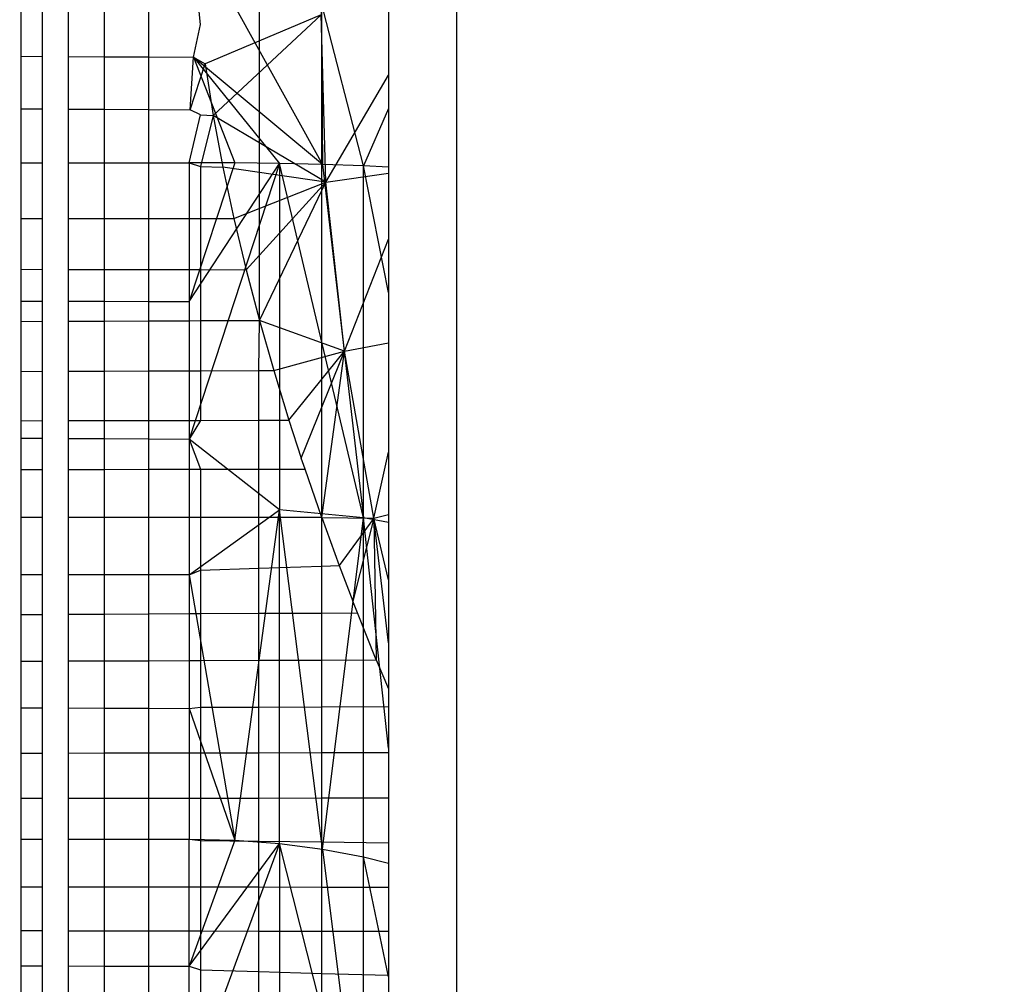
# Model space of a CAD drawing. Units: millimetres. Extents: x 22598 to 29003, y -7629 to -129.
# Drawn here: x 27086 to 27088, y -4445 to -4443 of the extents above; entities that cross this region are included whole.
import ezdxf

# ---------------------------------------------------------------- set-up
doc = ezdxf.new("R2010")
doc.units = ezdxf.units.MM
doc.layers.add('Strefa bezpieczna', color=8, linetype='Continuous')
doc.dimstyles.get("Standard").update_dxf_attribs({"dimtxt": 180, "dimasz": 200, "dimexe": 0.18, "dimexo": 0.0625, "dimgap": 200, "dimtad": 0, "dimtih": 1, "dimtoh": 1, "dimlfac": 0.001, "dimzin": 0, "dimdsep": 46, "dimtxsty": 'Standard', "dimcen": 0.09, "dimse1": 1, "dimse2": 1, "dimadec": 0, "dimazin": 0, "dimtfac": 1, "dimtdec": 4, "dimtofl": 0, "dimtmove": 0, "dimatfit": 3, "dimfxl": 1, "dimtolj": 1, "dimtzin": 0, "dimarcsym": 0})

# ---------------------------------------------------------------- blocks, each defined once
blk = doc.blocks.new('*D102')
at = {"layer": 'Defpoints', "color": 0}
for p in [(29002.6334, -247.3461), (29002.6334, -3235.6165), (24705.86, -5476.0474)]:
    blk.add_point(p, dxfattribs=at)
at = {"layer": 'Strefa bezpieczna', "color": 0, "lineweight": -2}
for p, q in [((24905.86, -247.3461), (26399.2467, -247.3461)), ((28802.6334, -247.3461), (27309.2467, -247.3461))]:
    blk.add_line(p, q, dxfattribs=at)
at = {"layer": 'Strefa bezpieczna', "color": 0}
for points in [[(24905.86, -214.0128), (24905.86, -280.6795), (24705.86, -247.3461)], [(28802.6334, -280.6795), (28802.6334, -214.0128), (29002.6334, -247.3461)]]:
    blk.add_solid(points, dxfattribs=at)
at = {"layer": 'Strefa bezpieczna', "color": 0, "insert": (26854.2467, -247.3461), "char_height": 180, "attachment_point": 5}
blk.add_mtext('\\A1;4.30', dxfattribs=at)
blk = doc.blocks.new('*D104')
at = {"layer": 'Defpoints', "color": 0}
for p in [(26900.8159, -1472.2571), (22836.2151, -7629.1369), (27138.3279, -7629.1369)]:
    blk.add_point(p, dxfattribs=at)
at = {"layer": 'Strefa bezpieczna', "color": 0, "lineweight": -2}
for p, q in [((22836.2151, -1672.2571), (22836.2151, -4260.697)), ((22836.2151, -7429.1369), (22836.2151, -4840.697))]:
    blk.add_line(p, q, dxfattribs=at)
at = {"layer": 'Strefa bezpieczna', "color": 0}
for points in [[(22869.5484, -1672.2571), (22802.8818, -1672.2571), (22836.2151, -1472.2571)], [(22802.8818, -7429.1369), (22869.5484, -7429.1369), (22836.2151, -7629.1369)]]:
    blk.add_solid(points, dxfattribs=at)
at = {"layer": 'Strefa bezpieczna', "color": 0, "insert": (22836.2151, -4550.697), "char_height": 180, "attachment_point": 5}
blk.add_mtext('\\A1;6.16', dxfattribs=at)

msp = doc.modelspace()

# ---------------------------------------------------------------- linework, layer by layer
for p, q in [((27086.86, -4432.7853), (27086.86, -4457.7853)), ((27086.7036, -4441.2214), (27086.7036, -4444.3492)), ((27086.5507, -4443.9557), (27086.5507, -4441.6149)), ((27086.4073, -4443.5027), (27086.4073, -4442.068)), ((27086.2824, -4442.6577), (27086.5523, -4443.1445)), ((27086.2824, -4442.6577), (27086.5523, -4443.1445)), ((27085.86, -4442.8957), (27085.86, -4442.7759)), ((27085.909, -4442.896), (27085.909, -4442.7761)), ((27085.969, -4442.8963), (27085.969, -4442.7763)), ((27086.051, -4442.7766), (27086.051, -4442.8966)), ((27086.1529, -4442.8971), (27086.1529, -4442.7769)), ((27086.5491, -4442.7702), (27086.5523, -4443.1445)), ((27086.6462, -4443.1478), (27086.5491, -4442.7702)), ((27086.5491, -4442.7702), (27086.5523, -4443.1445)), ((27086.6462, -4443.1478), (27086.5491, -4442.7702)), ((27086.2722, -4442.8228), (27086.2671, -4442.7773)), ((27086.5491, -4442.8004), (27086.2824, -4442.9129)), ((27086.5491, -4442.8004), (27086.2824, -4442.9129)), ((27086.3013, -4443.0319), (27086.5491, -4442.8004)), ((27086.3013, -4443.0319), (27086.5491, -4442.8004)), ((27086.5596, -4443.1849), (27086.5491, -4442.8004)), ((27086.5596, -4443.1849), (27086.5491, -4442.8004)), ((27086.2557, -4442.8976), (27086.2722, -4442.8228)), ((27085.86, -4442.8957), (27085.909, -4442.896)), ((27085.86, -4443.0163), (27085.86, -4442.8957)), ((27085.909, -4443.0166), (27085.909, -4442.896)), ((27085.969, -4442.8963), (27086.051, -4442.8966)), ((27085.969, -4443.0169), (27085.969, -4442.8963)), ((27086.051, -4442.8966), (27086.1529, -4442.8971)), ((27086.051, -4442.8966), (27086.051, -4443.0174)), ((27086.1529, -4442.8971), (27086.2557, -4442.8976)), ((27086.1529, -4443.018), (27086.1529, -4442.8971)), ((27086.2486, -4443.0185), (27086.2557, -4442.8976)), ((27086.2486, -4443.0185), (27086.2824, -4442.9129)), ((27086.2557, -4442.8976), (27086.2824, -4442.9129)), ((27086.5523, -4443.1445), (27086.2557, -4442.8976)), ((27086.2557, -4442.8976), (27086.4532, -4443.1421)), ((27086.2557, -4442.8976), (27086.3506, -4443.1407)), ((27086.5523, -4443.1445), (27086.2557, -4442.8976)), ((27086.2557, -4442.8976), (27086.4532, -4443.1421)), ((27086.2557, -4442.8976), (27086.3506, -4443.1407)), ((27086.2824, -4442.9129), (27086.3013, -4443.0319)), ((27086.5596, -4443.1849), (27086.7036, -4442.939)), ((27086.5596, -4443.1849), (27086.7036, -4442.939)), ((27085.86, -4443.0163), (27085.909, -4443.0166)), ((27085.86, -4443.1403), (27085.86, -4443.0163)), ((27085.909, -4443.1403), (27085.909, -4443.0166)), ((27085.969, -4443.0169), (27086.051, -4443.0174)), ((27085.969, -4443.1403), (27085.969, -4443.0169)), ((27086.051, -4443.0174), (27086.1529, -4443.018)), ((27086.051, -4443.0174), (27086.051, -4443.1402)), ((27086.1529, -4443.018), (27086.2486, -4443.0185)), ((27086.1529, -4443.1402), (27086.1529, -4443.018)), ((27086.2722, -4443.0306), (27086.2486, -4443.0185)), ((27086.7036, -4443.0154), (27086.6462, -4443.1478)), ((27086.7036, -4443.0154), (27086.6462, -4443.1478)), ((27086.2462, -4443.1402), (27086.2722, -4443.0306)), ((27086.2722, -4443.0306), (27086.3013, -4443.0319)), ((27086.3013, -4443.0319), (27086.2722, -4443.149)), ((27086.3013, -4443.0319), (27086.3234, -4443.1505)), ((27086.5596, -4443.1849), (27086.3013, -4443.0319)), ((27086.5596, -4443.1849), (27086.3013, -4443.0319)), ((27085.86, -4443.1403), (27085.909, -4443.1403)), ((27085.86, -4443.2683), (27085.86, -4443.1403)), ((27085.909, -4443.2683), (27085.909, -4443.1403)), ((27085.969, -4443.1403), (27086.051, -4443.1402)), ((27085.969, -4443.2684), (27085.969, -4443.1403)), ((27086.051, -4443.1402), (27086.1529, -4443.1402)), ((27086.051, -4443.1402), (27086.051, -4443.2684)), ((27086.1529, -4443.1402), (27086.2462, -4443.1402)), ((27086.1529, -4443.2685), (27086.1529, -4443.1402)), ((27086.2462, -4443.1402), (27086.2462, -4443.2686)), ((27086.2462, -4443.1402), (27086.2722, -4443.149)), ((27086.3506, -4443.1407), (27086.2462, -4443.1402)), ((27086.3506, -4443.1407), (27086.2462, -4443.1402)), ((27086.3506, -4443.1407), (27086.2462, -4443.4592)), ((27086.3506, -4443.1407), (27086.2462, -4443.4592)), ((27086.2462, -4443.4592), (27086.4532, -4443.1421)), ((27086.4532, -4443.1421), (27086.2462, -4443.7754)), ((27086.2462, -4443.4592), (27086.4532, -4443.1421)), ((27086.4532, -4443.1421), (27086.2462, -4443.7754)), ((27086.2722, -4443.149), (27086.3234, -4443.1505)), ((27086.2722, -4443.149), (27086.2722, -4443.2686)), ((27086.3234, -4443.1505), (27086.3486, -4443.2687)), ((27086.5596, -4443.1849), (27086.3234, -4443.1505)), ((27086.5596, -4443.1849), (27086.3234, -4443.1505)), ((27086.4532, -4443.1421), (27086.3506, -4443.1407)), ((27086.4532, -4443.1421), (27086.3506, -4443.1407)), ((27086.4532, -4443.1421), (27086.4532, -4443.9383)), ((27086.6462, -4443.9567), (27086.4532, -4443.1421)), ((27086.5523, -4443.1445), (27086.4532, -4443.1421)), ((27086.4532, -4443.1421), (27086.4532, -4443.9383)), ((27086.6462, -4443.9567), (27086.4532, -4443.1421)), ((27086.5523, -4443.1445), (27086.4532, -4443.1421)), ((27086.6462, -4443.1478), (27086.5523, -4443.1445)), ((27086.5523, -4443.1445), (27086.6462, -4443.9567)), ((27086.6462, -4443.1478), (27086.5523, -4443.1445)), ((27086.5523, -4443.1445), (27086.6462, -4443.9567)), ((27086.6462, -4443.9567), (27086.6462, -4443.1478)), ((27086.7036, -4443.4383), (27086.6462, -4443.1478)), ((27086.7036, -4443.1505), (27086.6462, -4443.1478)), ((27086.6462, -4443.9567), (27086.6462, -4443.1478)), ((27086.7036, -4443.4383), (27086.6462, -4443.1478)), ((27086.7036, -4443.1505), (27086.6462, -4443.1478)), ((27086.5596, -4443.1849), (27086.7036, -4443.1642)), ((27086.5596, -4443.1849), (27086.7036, -4443.1642)), ((27086.3486, -4443.2687), (27086.5596, -4443.1849)), ((27086.3486, -4443.2687), (27086.5596, -4443.1849)), ((27086.5596, -4443.1849), (27086.3767, -4443.3861)), ((27086.5596, -4443.1849), (27086.3767, -4443.3861)), ((27086.4073, -4443.5027), (27086.5596, -4443.1849)), ((27086.4073, -4443.5027), (27086.5596, -4443.1849)), ((27086.6025, -4443.5734), (27086.5596, -4443.1849)), ((27086.6025, -4443.5734), (27086.5596, -4443.1849)), ((27085.86, -4443.2683), (27085.909, -4443.2683)), ((27085.86, -4443.3852), (27085.86, -4443.2683)), ((27085.909, -4443.3853), (27085.909, -4443.2683)), ((27085.969, -4443.2684), (27086.051, -4443.2684)), ((27085.969, -4443.3854), (27085.969, -4443.2684)), ((27086.051, -4443.2684), (27086.1529, -4443.2685)), ((27086.051, -4443.2684), (27086.051, -4443.3855)), ((27086.1529, -4443.2685), (27086.2462, -4443.2686)), ((27086.1529, -4443.3857), (27086.1529, -4443.2685)), ((27086.2462, -4443.2686), (27086.2462, -4443.3859)), ((27086.2462, -4443.2686), (27086.2722, -4443.2686)), ((27086.2722, -4443.2686), (27086.3486, -4443.2687)), ((27086.2722, -4443.2686), (27086.2722, -4443.3859)), ((27086.3486, -4443.2687), (27086.3767, -4443.3861)), ((27086.6025, -4443.5734), (27086.7036, -4443.316)), ((27086.6025, -4443.5734), (27086.7036, -4443.316)), ((27085.86, -4443.3852), (27085.909, -4443.3853)), ((27085.86, -4443.4582), (27085.86, -4443.3852)), ((27085.909, -4443.4583), (27085.909, -4443.3853)), ((27085.969, -4443.3854), (27086.051, -4443.3855)), ((27085.969, -4443.4585), (27085.969, -4443.3854)), ((27086.051, -4443.3855), (27086.1529, -4443.3857)), ((27086.051, -4443.3855), (27086.051, -4443.4587)), ((27086.1529, -4443.3857), (27086.2462, -4443.3859)), ((27086.1529, -4443.4589), (27086.1529, -4443.3857)), ((27086.2462, -4443.3859), (27086.2462, -4443.4592)), ((27086.2462, -4443.3859), (27086.2722, -4443.3859)), ((27086.2722, -4443.3859), (27086.3767, -4443.3861)), ((27086.2722, -4443.3859), (27086.2722, -4443.5032)), ((27086.3767, -4443.3861), (27086.4073, -4443.5027)), ((27085.86, -4443.4582), (27085.909, -4443.4583)), ((27085.86, -4443.5049), (27085.86, -4443.4582)), ((27085.909, -4443.5047), (27085.909, -4443.4583)), ((27085.969, -4443.4585), (27086.051, -4443.4587)), ((27085.969, -4443.5045), (27085.969, -4443.4585)), ((27086.051, -4443.4587), (27086.1529, -4443.4589)), ((27086.051, -4443.4587), (27086.051, -4443.5041)), ((27086.1529, -4443.4589), (27086.2462, -4443.4592)), ((27086.1529, -4443.5037), (27086.1529, -4443.4589)), ((27086.2462, -4443.4592), (27086.2462, -4443.5033)), ((27085.86, -4443.5049), (27085.909, -4443.5047)), ((27085.86, -4443.6197), (27085.86, -4443.5049)), ((27085.909, -4443.6196), (27085.909, -4443.5047)), ((27085.969, -4443.5045), (27086.051, -4443.5041)), ((27085.969, -4443.6194), (27085.969, -4443.5045)), ((27086.051, -4443.5041), (27086.1529, -4443.5037)), ((27086.051, -4443.5041), (27086.051, -4443.6192)), ((27086.1529, -4443.5037), (27086.2462, -4443.5033)), ((27086.1529, -4443.6188), (27086.1529, -4443.5037)), ((27086.2462, -4443.5033), (27086.2722, -4443.5032)), ((27086.2462, -4443.5033), (27086.2462, -4443.6186)), ((27086.2722, -4443.5032), (27086.4073, -4443.5027)), ((27086.2722, -4443.5032), (27086.2722, -4443.6185)), ((27086.406, -4443.6181), (27086.4073, -4443.5027)), ((27086.4073, -4443.5027), (27086.4402, -4443.618)), ((27086.6025, -4443.5734), (27086.4073, -4443.5027)), ((27086.6025, -4443.5734), (27086.4073, -4443.5027)), ((27086.6025, -4443.5734), (27086.7036, -4443.5541)), ((27086.6025, -4443.5734), (27086.7036, -4443.5541)), ((27086.4402, -4443.618), (27086.6025, -4443.5734)), ((27086.4402, -4443.618), (27086.6025, -4443.5734)), ((27086.4752, -4443.7319), (27086.6025, -4443.5734)), ((27086.4752, -4443.7319), (27086.6025, -4443.5734)), ((27086.5036, -4443.819), (27086.6025, -4443.5734)), ((27086.5036, -4443.819), (27086.6025, -4443.5734)), ((27086.5507, -4443.9557), (27086.6025, -4443.5734)), ((27086.5507, -4443.9557), (27086.6025, -4443.5734)), ((27086.6705, -4443.9568), (27086.6025, -4443.5734)), ((27086.6705, -4443.9568), (27086.6025, -4443.5734)), ((27085.86, -4443.6197), (27085.909, -4443.6196)), ((27085.86, -4443.7331), (27085.86, -4443.6197)), ((27085.909, -4443.733), (27085.909, -4443.6196)), ((27085.969, -4443.6194), (27086.051, -4443.6192)), ((27085.969, -4443.7329), (27085.969, -4443.6194)), ((27086.051, -4443.6192), (27086.1529, -4443.6188)), ((27086.051, -4443.6192), (27086.051, -4443.7327)), ((27086.1529, -4443.6188), (27086.2462, -4443.6186)), ((27086.1529, -4443.7325), (27086.1529, -4443.6188)), ((27086.2462, -4443.6186), (27086.2722, -4443.6185)), ((27086.2462, -4443.6186), (27086.2462, -4443.7323)), ((27086.2722, -4443.6185), (27086.406, -4443.6181)), ((27086.2722, -4443.6185), (27086.2722, -4443.7323)), ((27086.406, -4443.6181), (27086.4402, -4443.618)), ((27086.406, -4443.732), (27086.406, -4443.6181)), ((27086.4402, -4443.618), (27086.4752, -4443.7319)), ((27085.86, -4443.7331), (27085.909, -4443.733)), ((27085.86, -4443.7733), (27085.86, -4443.7331)), ((27085.909, -4443.7736), (27085.909, -4443.733)), ((27085.969, -4443.7329), (27086.051, -4443.7327)), ((27085.969, -4443.7739), (27085.969, -4443.7329)), ((27086.051, -4443.7327), (27086.1529, -4443.7325)), ((27086.051, -4443.7327), (27086.051, -4443.7743)), ((27086.1529, -4443.7325), (27086.2462, -4443.7323)), ((27086.1529, -4443.7749), (27086.1529, -4443.7325)), ((27086.2462, -4443.7323), (27086.2462, -4443.7754)), ((27086.2462, -4443.7323), (27086.2722, -4443.7323)), ((27086.2722, -4443.7323), (27086.2462, -4443.7754)), ((27086.2722, -4443.7323), (27086.406, -4443.732)), ((27086.406, -4443.732), (27086.4752, -4443.7319)), ((27086.406, -4443.8446), (27086.406, -4443.732)), ((27086.4752, -4443.7319), (27086.5036, -4443.819)), ((27085.86, -4443.7733), (27085.909, -4443.7736)), ((27085.86, -4443.8451), (27085.86, -4443.7733)), ((27085.909, -4443.8451), (27085.909, -4443.7736)), ((27085.969, -4443.7739), (27086.051, -4443.7743)), ((27085.969, -4443.845), (27085.969, -4443.7739)), ((27086.051, -4443.7743), (27086.1529, -4443.7749)), ((27086.051, -4443.7743), (27086.051, -4443.8449)), ((27086.1529, -4443.7749), (27086.2462, -4443.7754)), ((27086.1529, -4443.8448), (27086.1529, -4443.7749)), ((27086.2462, -4443.7754), (27086.2462, -4443.8447)), ((27086.2462, -4443.7754), (27086.2722, -4443.8447)), ((27086.4532, -4443.9383), (27086.2462, -4443.7754)), ((27086.4532, -4443.9383), (27086.2462, -4443.7754)), ((27086.6705, -4443.9568), (27086.7036, -4443.8057)), ((27086.6705, -4443.9568), (27086.7036, -4443.8057)), ((27086.5121, -4443.8445), (27086.5036, -4443.819)), ((27085.86, -4443.8451), (27085.909, -4443.8451)), ((27085.86, -4443.9557), (27085.86, -4443.8451)), ((27085.909, -4443.9557), (27085.909, -4443.8451)), ((27085.969, -4443.845), (27086.051, -4443.8449)), ((27085.969, -4443.9557), (27085.969, -4443.845)), ((27086.051, -4443.8449), (27086.1529, -4443.8448)), ((27086.051, -4443.8449), (27086.051, -4443.9557)), ((27086.1529, -4443.8448), (27086.2462, -4443.8447)), ((27086.1529, -4443.9557), (27086.1529, -4443.8448)), ((27086.2462, -4443.8447), (27086.2462, -4443.9557)), ((27086.2462, -4443.8447), (27086.2722, -4443.8447)), ((27086.2722, -4443.8447), (27086.406, -4443.8446)), ((27086.2722, -4443.8447), (27086.2722, -4443.9557)), ((27086.406, -4443.8446), (27086.5121, -4443.8445)), ((27086.406, -4443.9557), (27086.406, -4443.8446)), ((27086.5507, -4443.9557), (27086.5121, -4443.8445)), ((27086.2462, -4444.0876), (27086.4532, -4443.9383)), ((27086.2462, -4444.0876), (27086.4532, -4443.9383)), ((27086.3506, -4444.6972), (27086.4532, -4443.9383)), ((27086.3506, -4444.6972), (27086.4532, -4443.9383)), ((27086.4532, -4444.705), (27086.4532, -4443.9383)), ((27086.5523, -4444.7178), (27086.4532, -4443.9383)), ((27086.6462, -4443.9567), (27086.4532, -4443.9383)), ((27086.4532, -4444.705), (27086.4532, -4443.9383)), ((27086.5523, -4444.7178), (27086.4532, -4443.9383)), ((27086.6462, -4443.9567), (27086.4532, -4443.9383)), ((27086.6705, -4443.9568), (27086.7036, -4443.9489)), ((27086.6705, -4443.9568), (27086.7036, -4443.9489)), ((27085.909, -4443.9557), (27085.86, -4443.9557)), ((27085.86, -4444.0871), (27085.86, -4443.9557)), ((27085.909, -4444.0871), (27085.909, -4443.9557)), ((27086.051, -4443.9557), (27085.969, -4443.9557)), ((27085.969, -4444.0872), (27085.969, -4443.9557)), ((27086.1529, -4443.9557), (27086.051, -4443.9557)), ((27086.051, -4443.9557), (27086.051, -4444.0873)), ((27086.2462, -4443.9557), (27086.1529, -4443.9557)), ((27086.1529, -4444.0875), (27086.1529, -4443.9557)), ((27086.2462, -4443.9557), (27086.2462, -4444.0876)), ((27086.2722, -4443.9557), (27086.2462, -4443.9557)), ((27086.406, -4443.9557), (27086.2722, -4443.9557)), ((27086.2722, -4443.9557), (27086.2722, -4444.0768)), ((27086.5507, -4443.9557), (27086.406, -4443.9557)), ((27086.406, -4444.0722), (27086.406, -4443.9557)), ((27086.5507, -4443.9557), (27086.5909, -4444.0658)), ((27086.551, -4444.0672), (27086.5507, -4443.9557)), ((27086.5507, -4443.9557), (27086.6705, -4443.9568)), ((27086.5507, -4443.9557), (27086.6705, -4443.9568)), ((27086.5523, -4444.7178), (27086.6462, -4443.9567)), ((27086.5523, -4444.7178), (27086.6462, -4443.9567)), ((27086.6705, -4443.9568), (27086.5909, -4444.0658)), ((27086.6705, -4443.9568), (27086.5909, -4444.0658)), ((27086.6705, -4443.9568), (27086.6222, -4444.1478)), ((27086.6705, -4443.9568), (27086.6222, -4444.1478)), ((27086.6462, -4444.7355), (27086.6462, -4443.9567)), ((27086.7036, -4444.4853), (27086.6462, -4443.9567)), ((27086.7036, -4443.9668), (27086.6462, -4443.9567)), ((27086.6462, -4444.7355), (27086.6462, -4443.9567)), ((27086.7036, -4444.4853), (27086.6462, -4443.9567)), ((27086.7036, -4443.9668), (27086.6462, -4443.9567)), ((27086.7036, -4444.0991), (27086.6705, -4443.9568)), ((27086.6705, -4443.9568), (27086.6759, -4444.2826)), ((27086.7036, -4444.2437), (27086.6705, -4443.9568)), ((27086.7036, -4444.0991), (27086.6705, -4443.9568)), ((27086.6705, -4443.9568), (27086.6759, -4444.2826)), ((27086.7036, -4444.2437), (27086.6705, -4443.9568)), ((27086.551, -4444.0672), (27086.5909, -4444.0658)), ((27086.5909, -4444.0658), (27086.6222, -4444.1478)), ((27085.909, -4444.0871), (27085.86, -4444.0871)), ((27085.86, -4444.1784), (27085.86, -4444.0871)), ((27085.909, -4444.1782), (27085.909, -4444.0871)), ((27086.051, -4444.0873), (27085.969, -4444.0872)), ((27085.969, -4444.1779), (27085.969, -4444.0872)), ((27086.1529, -4444.0875), (27086.051, -4444.0873)), ((27086.051, -4444.0873), (27086.051, -4444.1775)), ((27086.2462, -4444.0876), (27086.1529, -4444.0875)), ((27086.1529, -4444.177), (27086.1529, -4444.0875)), ((27086.2462, -4444.0876), (27086.2722, -4444.0768)), ((27086.2462, -4444.0876), (27086.2462, -4444.1765)), ((27086.2462, -4444.0876), (27086.3506, -4444.6972)), ((27086.2462, -4444.0876), (27086.3506, -4444.6972)), ((27086.2722, -4444.0768), (27086.406, -4444.0722)), ((27086.2722, -4444.0768), (27086.2722, -4444.1764)), ((27086.406, -4444.0722), (27086.551, -4444.0672)), ((27086.406, -4444.1758), (27086.406, -4444.0722)), ((27086.551, -4444.1751), (27086.551, -4444.0672)), ((27086.6327, -4444.1747), (27086.6222, -4444.1478)), ((27085.86, -4444.1784), (27085.909, -4444.1782)), ((27085.86, -4444.2857), (27085.86, -4444.1784)), ((27085.909, -4444.2855), (27085.909, -4444.1782)), ((27085.969, -4444.1779), (27086.051, -4444.1775)), ((27085.969, -4444.2853), (27085.969, -4444.1779)), ((27086.051, -4444.1775), (27086.1529, -4444.177)), ((27086.051, -4444.1775), (27086.051, -4444.285)), ((27086.1529, -4444.177), (27086.2462, -4444.1765)), ((27086.1529, -4444.2846), (27086.1529, -4444.177)), ((27086.2462, -4444.1765), (27086.2722, -4444.1764)), ((27086.2462, -4444.1765), (27086.2462, -4444.2842)), ((27086.2722, -4444.1764), (27086.406, -4444.1758)), ((27086.2722, -4444.1764), (27086.2722, -4444.2841)), ((27086.406, -4444.1758), (27086.551, -4444.1751)), ((27086.406, -4444.2836), (27086.406, -4444.1758)), ((27086.551, -4444.1751), (27086.6327, -4444.1747)), ((27086.551, -4444.2831), (27086.551, -4444.1751)), ((27086.6759, -4444.2826), (27086.6327, -4444.1747)), ((27085.86, -4444.2857), (27085.909, -4444.2855)), ((27085.86, -4444.3928), (27085.86, -4444.2857)), ((27085.909, -4444.393), (27085.909, -4444.2855)), ((27085.969, -4444.2853), (27086.051, -4444.285)), ((27085.969, -4444.3932), (27085.969, -4444.2853)), ((27086.051, -4444.285), (27086.1529, -4444.2846)), ((27086.051, -4444.285), (27086.051, -4444.3936)), ((27086.1529, -4444.2846), (27086.2462, -4444.2842)), ((27086.1529, -4444.394), (27086.1529, -4444.2846)), ((27086.2462, -4444.2842), (27086.2722, -4444.2841)), ((27086.2462, -4444.2842), (27086.2462, -4444.3944)), ((27086.2722, -4444.2841), (27086.406, -4444.2836)), ((27086.2722, -4444.2841), (27086.2722, -4444.3917)), ((27086.406, -4444.2836), (27086.551, -4444.2831)), ((27086.406, -4444.3911), (27086.406, -4444.2836)), ((27086.551, -4444.2831), (27086.6759, -4444.2826)), ((27086.551, -4444.3903), (27086.551, -4444.2831)), ((27086.6759, -4444.2826), (27086.7036, -4444.3492)), ((27086.7036, -4444.3492), (27086.7036, -4444.3896)), ((27085.86, -4444.3928), (27085.909, -4444.393)), ((27085.86, -4444.497), (27085.86, -4444.3928)), ((27085.909, -4444.4969), (27085.909, -4444.393)), ((27085.969, -4444.3932), (27086.051, -4444.3936)), ((27085.969, -4444.4968), (27085.969, -4444.3932)), ((27086.051, -4444.3936), (27086.1529, -4444.394)), ((27086.051, -4444.3936), (27086.051, -4444.4967)), ((27086.1529, -4444.394), (27086.2462, -4444.3944)), ((27086.1529, -4444.4965), (27086.1529, -4444.394)), ((27086.2462, -4444.3944), (27086.2722, -4444.3917)), ((27086.2462, -4444.3944), (27086.2462, -4444.4963)), ((27086.2462, -4444.3944), (27086.3506, -4444.6972)), ((27086.2462, -4444.3944), (27086.3506, -4444.6972)), ((27086.2722, -4444.3917), (27086.406, -4444.3911)), ((27086.2722, -4444.3917), (27086.2722, -4444.4962)), ((27086.406, -4444.3911), (27086.551, -4444.3903)), ((27086.406, -4444.496), (27086.406, -4444.3911)), ((27086.551, -4444.3903), (27086.7036, -4444.3896)), ((27086.551, -4444.4957), (27086.551, -4444.3903)), ((27086.7036, -4444.3896), (27086.7036, -4444.4954)), ((27086.1529, -4444.4965), (27086.2462, -4444.4963)), ((27086.2462, -4444.4963), (27086.2722, -4444.4962)), ((27086.2462, -4444.4963), (27086.2462, -4444.6004)), ((27086.2722, -4444.4962), (27086.406, -4444.496)), ((27086.2722, -4444.4962), (27086.2722, -4444.6003)), ((27086.406, -4444.496), (27086.551, -4444.4957)), ((27086.406, -4444.6002), (27086.406, -4444.496)), ((27086.551, -4444.4957), (27086.7036, -4444.4954)), ((27086.551, -4444.6001), (27086.551, -4444.4957)), ((27086.7036, -4444.4954), (27086.7036, -4444.5999)), ((27085.86, -4444.497), (27085.909, -4444.4969)), ((27085.86, -4444.6007), (27085.86, -4444.497)), ((27085.909, -4444.6007), (27085.909, -4444.4969)), ((27085.969, -4444.4968), (27086.051, -4444.4967)), ((27085.969, -4444.6006), (27085.969, -4444.4968)), ((27086.051, -4444.4967), (27086.1529, -4444.4965)), ((27086.051, -4444.4967), (27086.051, -4444.6005)), ((27086.1529, -4444.6004), (27086.1529, -4444.4965)), ((27085.86, -4444.6007), (27085.909, -4444.6007)), ((27085.86, -4444.6945), (27085.86, -4444.6007)), ((27085.909, -4444.6945), (27085.909, -4444.6007)), ((27085.969, -4444.6006), (27086.051, -4444.6005)), ((27085.969, -4444.6945), (27085.969, -4444.6006)), ((27086.051, -4444.6005), (27086.1529, -4444.6004)), ((27086.051, -4444.6005), (27086.051, -4444.6945)), ((27086.1529, -4444.6004), (27086.2462, -4444.6004)), ((27086.1529, -4444.6945), (27086.1529, -4444.6004)), ((27086.2462, -4444.6004), (27086.2722, -4444.6003)), ((27086.2462, -4444.6004), (27086.2462, -4444.6945)), ((27086.2722, -4444.6003), (27086.406, -4444.6002)), ((27086.2722, -4444.6003), (27086.2722, -4444.698)), ((27086.406, -4444.6002), (27086.551, -4444.6001)), ((27086.406, -4444.6995), (27086.406, -4444.6002)), ((27086.551, -4444.6001), (27086.7036, -4444.5999)), ((27086.551, -4444.7012), (27086.551, -4444.6001)), ((27086.7036, -4444.5999), (27086.7036, -4444.7029)), ((27085.86, -4444.6945), (27085.909, -4444.6945)), ((27085.86, -4444.804), (27085.86, -4444.6945)), ((27085.909, -4444.8041), (27085.909, -4444.6945)), ((27085.969, -4444.6945), (27086.051, -4444.6945)), ((27085.969, -4444.8041), (27085.969, -4444.6945)), ((27086.051, -4444.6945), (27086.1529, -4444.6945)), ((27086.051, -4444.6945), (27086.051, -4444.8042)), ((27086.1529, -4444.6945), (27086.2462, -4444.6945)), ((27086.1529, -4444.8043), (27086.1529, -4444.6945)), ((27086.2462, -4444.8044), (27086.2462, -4444.6945)), ((27086.2462, -4444.6945), (27086.2722, -4444.698)), ((27086.2462, -4444.6945), (27086.3506, -4444.6972)), ((27086.2462, -4444.6945), (27086.3506, -4444.6972)), ((27086.3506, -4444.6972), (27086.2462, -4444.9869)), ((27086.3506, -4444.6972), (27086.2462, -4444.9869)), ((27086.2722, -4444.698), (27086.406, -4444.6995)), ((27086.2722, -4444.698), (27086.2722, -4444.8044)), ((27086.3506, -4444.6972), (27086.4532, -4444.705)), ((27086.3506, -4444.6972), (27086.4532, -4444.705)), ((27086.406, -4444.6995), (27086.551, -4444.7012)), ((27086.406, -4444.8046), (27086.406, -4444.6995)), ((27086.2462, -4444.9869), (27086.4532, -4444.705)), ((27086.4532, -4444.705), (27086.2462, -4445.2701)), ((27086.2462, -4444.9869), (27086.4532, -4444.705)), ((27086.4532, -4444.705), (27086.2462, -4445.2701)), ((27086.4532, -4444.705), (27086.5523, -4444.7178)), ((27086.4532, -4444.705), (27086.4532, -4445.4223)), ((27086.6462, -4445.4642), (27086.4532, -4444.705)), ((27086.4532, -4444.705), (27086.5523, -4444.7178)), ((27086.4532, -4444.705), (27086.4532, -4445.4223)), ((27086.6462, -4445.4642), (27086.4532, -4444.705)), ((27086.551, -4444.7012), (27086.7036, -4444.7029)), ((27086.551, -4444.8047), (27086.551, -4444.7012)), ((27086.5523, -4444.7178), (27086.6462, -4444.7355)), ((27086.5523, -4444.7178), (27086.6462, -4445.4642)), ((27086.5523, -4444.7178), (27086.6462, -4444.7355)), ((27086.5523, -4444.7178), (27086.6462, -4445.4642)), ((27086.7036, -4444.7029), (27086.7036, -4444.8048)), ((27086.6462, -4444.7355), (27086.7036, -4444.7501)), ((27086.6462, -4445.4642), (27086.6462, -4444.7355)), ((27086.7036, -4445.0112), (27086.6462, -4444.7355)), ((27086.6462, -4444.7355), (27086.7036, -4444.7501)), ((27086.6462, -4445.4642), (27086.6462, -4444.7355)), ((27086.7036, -4445.0112), (27086.6462, -4444.7355)), ((27085.86, -4444.804), (27085.909, -4444.8041)), ((27085.86, -4444.9049), (27085.86, -4444.804)), ((27085.909, -4444.905), (27085.909, -4444.8041)), ((27085.969, -4444.8041), (27086.051, -4444.8042)), ((27085.969, -4444.9051), (27085.969, -4444.8041)), ((27086.051, -4444.8042), (27086.1529, -4444.8043)), ((27086.051, -4444.8042), (27086.051, -4444.9052)), ((27086.1529, -4444.8043), (27086.2462, -4444.8044)), ((27086.1529, -4444.9054), (27086.1529, -4444.8043)), ((27086.2462, -4444.9056), (27086.2462, -4444.8044)), ((27086.2462, -4444.8044), (27086.2722, -4444.8044)), ((27086.2722, -4444.8044), (27086.406, -4444.8046)), ((27086.2722, -4444.8044), (27086.2722, -4444.9057)), ((27086.406, -4444.8046), (27086.551, -4444.8047)), ((27086.406, -4444.9059), (27086.406, -4444.8046)), ((27086.551, -4444.8047), (27086.7036, -4444.8048)), ((27086.551, -4444.9062), (27086.551, -4444.8047)), ((27086.7036, -4444.8048), (27086.7036, -4444.9065)), ((27085.86, -4444.9049), (27085.909, -4444.905)), ((27085.86, -4444.9858), (27085.86, -4444.9049)), ((27085.909, -4444.986), (27085.909, -4444.905)), ((27085.969, -4444.9051), (27086.051, -4444.9052)), ((27085.969, -4444.9861), (27085.969, -4444.9051)), ((27086.051, -4444.9052), (27086.1529, -4444.9054)), ((27086.051, -4444.9052), (27086.051, -4444.9864)), ((27086.1529, -4444.9054), (27086.2462, -4444.9056)), ((27086.1529, -4444.9866), (27086.1529, -4444.9054)), ((27086.2462, -4444.9869), (27086.2462, -4444.9056)), ((27086.2462, -4444.9056), (27086.2722, -4444.9057)), ((27086.2722, -4444.9057), (27086.406, -4444.9059)), ((27086.2722, -4444.9057), (27086.2722, -4444.995)), ((27086.406, -4444.9059), (27086.551, -4444.9062)), ((27086.406, -4444.9989), (27086.406, -4444.9059)), ((27086.551, -4444.9062), (27086.7036, -4444.9065)), ((27086.551, -4445.0031), (27086.551, -4444.9062)), ((27086.7036, -4444.9065), (27086.7036, -4445.0076)), ((27085.86, -4444.9858), (27085.909, -4444.986)), ((27085.86, -4445.1048), (27085.86, -4444.9858)), ((27085.909, -4445.105), (27085.909, -4444.986)), ((27085.969, -4444.9861), (27086.051, -4444.9864)), ((27085.969, -4445.1052), (27085.969, -4444.9861)), ((27086.051, -4444.9864), (27086.1529, -4444.9866)), ((27086.051, -4444.9864), (27086.051, -4445.1055)), ((27086.1529, -4444.9866), (27086.2462, -4444.9869)), ((27086.1529, -4445.1059), (27086.1529, -4444.9866)), ((27086.2462, -4445.1063), (27086.2462, -4444.9869)), ((27086.2462, -4444.9869), (27086.2722, -4444.995)), ((27086.2722, -4444.995), (27086.406, -4444.9989)), ((27086.2722, -4444.995), (27086.2722, -4445.1063)), ((27086.406, -4444.9989), (27086.551, -4445.0031)), ((27086.406, -4445.1068), (27086.406, -4444.9989)), ((27086.551, -4445.0031), (27086.7036, -4445.0076)), ((27086.551, -4445.1074), (27086.551, -4445.0031)), ((27086.7036, -4445.0076), (27086.7036, -4445.0455))]:
    msp.add_line(p, q)

# ---------------------------------------------------------------- dimensions: what is measured, and where the dimension line sits
at = {"layer": 'Strefa bezpieczna'}
dim = msp.add_linear_dim(base=(29002.6334, -247.3461), p1=(24705.86, -5476.0474), p2=(29002.6334, -3235.6165), dimstyle='Standard', dxfattribs=at)
dim.commit()
dim.dimension.update_dxf_attribs({"geometry": '*D102', "text_midpoint": (26854.2467, -247.3461), "dimtype": 160})
dim = msp.add_linear_dim(base=(22836.2151, -7629.1369), p1=(26900.8159, -1472.2571), p2=(27138.3279, -7629.1369), angle=90, dimstyle='Standard', dxfattribs=at)
dim.commit()
dim.dimension.update_dxf_attribs({"geometry": '*D104', "text_midpoint": (22836.2151, -4550.697), "dimtype": 160})

doc.saveas('drawing.dxf')
